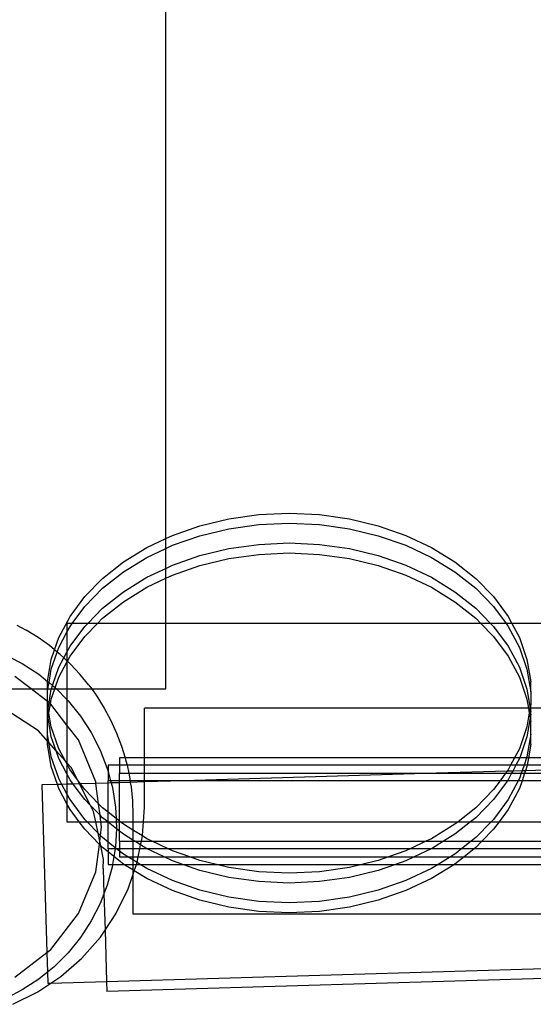
# Model space of a CAD drawing. Extents: x -3366 to 1698, y -4278 to 2681.
# Drawn here: x -1586 to -1483, y 304 to 502 of the extents above; entities that cross this region are included whole.
import ezdxf

# ---------------------------------------------------------------- set-up
doc = ezdxf.new("R2010")
doc.units = 0
doc.layers.get('0').update_dxf_attribs({"linetype": 'CONTINUOUS'})

msp = doc.modelspace()

# ---------------------------------------------------------------- linework, layer by layer
for p, q in [((-1556.79, 397.8), (-1556.79, 623.65)), ((-1549.91, 400.37), (-1544.07, 401.78)), ((-1544.07, 401.78), (-1538.05, 402.63)), ((-1538.05, 402.63), (-1531.93, 402.92)), ((-1531.93, 402.92), (-1525.81, 402.63)), ((-1525.81, 402.63), (-1519.78, 401.78)), ((-1519.78, 401.78), (-1513.95, 400.37)), ((-1555.46, 398.43), (-1549.91, 400.37)), ((-1549.91, 398.36), (-1544.07, 399.77)), ((-1544.07, 399.77), (-1538.05, 400.63)), ((-1538.05, 400.63), (-1531.93, 400.91)), ((-1531.93, 400.91), (-1525.81, 400.63)), ((-1525.81, 400.63), (-1519.78, 399.77)), ((-1519.78, 399.77), (-1513.95, 398.36)), ((-1513.95, 400.37), (-1508.4, 398.43)), ((-1560.64, 395.99), (-1556.79, 397.8)), ((-1556.79, 397.8), (-1555.46, 398.43)), ((-1556.79, 395.79), (-1556.79, 397.8)), ((-1555.46, 396.42), (-1549.91, 398.36)), ((-1513.95, 398.36), (-1508.4, 396.42)), ((-1508.4, 398.43), (-1503.22, 395.99)), ((-1565.36, 393.08), (-1560.64, 395.99)), ((-1560.64, 393.98), (-1556.79, 395.79)), ((-1556.79, 395.79), (-1555.46, 396.42)), ((-1556.79, 391.78), (-1556.79, 395.79)), ((-1549.91, 394.35), (-1544.07, 395.76)), ((-1544.07, 395.76), (-1538.05, 396.61)), ((-1538.05, 396.61), (-1531.93, 396.9)), ((-1531.93, 396.9), (-1525.81, 396.61)), ((-1525.81, 396.61), (-1519.78, 395.76)), ((-1519.78, 395.76), (-1513.95, 394.35)), ((-1508.4, 396.42), (-1503.22, 393.98)), ((-1503.22, 395.99), (-1498.5, 393.08)), ((-1565.36, 391.07), (-1560.64, 393.98)), ((-1555.46, 392.41), (-1549.91, 394.35)), ((-1549.91, 392.34), (-1544.07, 393.75)), ((-1544.07, 393.75), (-1538.05, 394.6)), ((-1538.05, 394.6), (-1531.93, 394.89)), ((-1531.93, 394.89), (-1525.81, 394.6)), ((-1525.81, 394.6), (-1519.78, 393.75)), ((-1519.78, 393.75), (-1513.95, 392.34)), ((-1513.95, 394.35), (-1508.4, 392.41)), ((-1503.22, 393.98), (-1498.5, 391.07)), ((-1569.56, 389.76), (-1565.36, 393.08)), ((-1560.64, 389.97), (-1556.79, 391.78)), ((-1556.79, 391.78), (-1555.46, 392.41)), ((-1556.79, 389.77), (-1556.79, 391.78)), ((-1555.46, 390.4), (-1549.91, 392.34)), ((-1513.95, 392.34), (-1508.4, 390.4)), ((-1508.4, 392.41), (-1503.22, 389.97)), ((-1498.5, 393.08), (-1494.3, 389.76)), ((-1573.17, 386.07), (-1569.56, 389.76)), ((-1569.56, 387.75), (-1565.36, 391.07)), ((-1565.36, 387.06), (-1560.64, 389.97)), ((-1560.64, 387.96), (-1556.79, 389.77)), ((-1556.79, 389.77), (-1555.46, 390.4)), ((-1556.79, 380.67), (-1556.79, 389.77)), ((-1508.4, 390.4), (-1503.22, 387.96)), ((-1503.22, 389.97), (-1498.5, 387.06)), ((-1498.5, 391.07), (-1494.3, 387.75)), ((-1494.3, 389.76), (-1490.69, 386.07)), ((-1573.17, 384.06), (-1569.56, 387.75)), ((-1565.36, 385.05), (-1560.64, 387.96)), ((-1503.22, 387.96), (-1498.5, 385.05)), ((-1494.3, 387.75), (-1490.69, 384.06)), ((-1576.12, 382.08), (-1573.17, 386.07)), ((-1569.56, 383.74), (-1565.36, 387.06)), ((-1498.5, 387.06), (-1494.3, 383.74)), ((-1490.69, 386.07), (-1487.74, 382.08)), ((-1575.68, 380.67), (-1573.17, 384.06)), ((-1572.56, 380.67), (-1569.56, 383.74)), ((-1569.56, 381.73), (-1565.36, 385.05)), ((-1498.5, 385.05), (-1494.3, 381.73)), ((-1494.3, 383.74), (-1491.29, 380.67)), ((-1490.69, 384.06), (-1488.18, 380.67)), ((-1578.38, 377.84), (-1576.12, 382.08)), ((-1570.6, 380.67), (-1569.56, 381.73)), ((-1494.3, 381.73), (-1493.26, 380.67)), ((-1487.74, 382.08), (-1486.98, 380.67)), ((-1586.84, 380.33), (-1584.95, 379.32)), ((-1582.56, 377.83), (-1584.95, 379.32)), ((-1575.68, 380.67), (-1576.75, 380.67)), ((-1576.75, 380.67), (-1576.75, 378.9)), ((-1576.75, 378.9), (-1576.12, 380.07)), ((-1576.12, 380.07), (-1575.68, 380.67)), ((-1576.12, 376.06), (-1573.17, 380.05)), ((-1572.56, 380.67), (-1575.68, 380.67)), ((-1573.17, 380.05), (-1572.56, 380.67)), ((-1573.17, 378.04), (-1570.6, 380.67)), ((-1570.6, 380.67), (-1572.56, 380.67)), ((-1556.79, 380.67), (-1570.6, 380.67)), ((-1556.79, 367.45), (-1556.79, 380.67)), ((-1493.26, 380.67), (-1556.79, 380.67)), ((-1493.26, 380.67), (-1490.69, 378.04)), ((-1491.29, 380.67), (-1493.26, 380.67)), ((-1491.29, 380.67), (-1490.69, 380.05)), ((-1488.18, 380.67), (-1491.29, 380.67)), ((-1490.69, 380.05), (-1487.74, 376.06)), ((-1488.18, 380.67), (-1487.74, 380.07)), ((-1486.98, 380.67), (-1488.18, 380.67)), ((-1487.74, 380.07), (-1485.48, 375.83)), ((-1486.98, 380.67), (-1485.48, 377.84)), ((-1059.79, 380.67), (-1486.98, 380.67)), ((-1580.28, 376.19), (-1582.56, 377.83)), ((-1579.24, 375.34), (-1578.38, 377.84)), ((-1578.38, 375.83), (-1576.75, 378.9)), ((-1576.75, 378.9), (-1576.75, 374.88)), ((-1576.12, 374.05), (-1573.17, 378.04)), ((-1490.69, 378.04), (-1487.74, 374.05)), ((-1485.48, 377.84), (-1483.95, 373.42)), ((-1579.24, 375.34), (-1580.28, 376.19)), ((-1579.9, 373.42), (-1579.24, 375.34)), ((-1578.7, 374.9), (-1579.24, 375.34)), ((-1578.7, 374.9), (-1578.38, 375.83)), ((-1576.75, 374.88), (-1576.12, 376.06)), ((-1487.74, 376.06), (-1485.48, 371.82)), ((-1485.48, 375.83), (-1483.95, 371.42)), ((-1588.24, 373.84), (-1585.75, 372.57)), ((-1580.66, 368.99), (-1579.9, 373.42)), ((-1579.9, 371.42), (-1578.7, 374.9)), ((-1578.1, 374.41), (-1578.7, 374.9)), ((-1578.38, 371.82), (-1577.37, 373.72)), ((-1577.37, 373.72), (-1578.1, 374.41)), ((-1577.37, 373.72), (-1576.75, 374.88)), ((-1576.75, 373.14), (-1577.37, 373.72)), ((-1576.75, 374.88), (-1576.75, 373.14)), ((-1576.65, 373.05), (-1576.12, 374.05)), ((-1487.74, 374.05), (-1485.48, 369.81)), ((-1483.95, 373.42), (-1483.19, 368.9)), ((-1585.75, 372.57), (-1582.41, 370.41)), ((-1580.36, 368.75), (-1579.9, 371.42)), ((-1579.64, 368.17), (-1578.38, 371.82)), ((-1578.38, 369.81), (-1576.75, 372.88)), ((-1576.65, 373.05), (-1576.75, 373.14)), ((-1576.75, 373.14), (-1576.75, 372.88)), ((-1576.75, 372.88), (-1576.65, 373.05)), ((-1576.75, 372.88), (-1576.75, 367.45)), ((-1576.05, 372.48), (-1576.65, 373.05)), ((-1574.12, 370.43), (-1576.05, 372.48)), ((-1485.48, 371.82), (-1483.95, 367.4)), ((-1483.95, 371.42), (-1483.19, 366.9)), ((-1583.96, 367.45), (-1587.25, 369.98)), ((-1582.41, 370.41), (-1580.66, 368.99)), ((-1579.11, 367.7), (-1578.38, 369.81)), ((-1572.34, 368.25), (-1574.12, 370.43)), ((-1485.48, 369.81), (-1483.95, 365.4)), ((-1591.15, 367.45), (-1583.96, 367.45)), ((-1580.67, 364.93), (-1583.96, 367.45)), ((-1583.96, 367.45), (-1580.67, 367.45)), ((-1580.67, 368.9), (-1580.66, 368.99)), ((-1580.67, 367.45), (-1580.67, 368.9)), ((-1580.67, 366.9), (-1580.58, 367.45)), ((-1580.67, 366.9), (-1580.67, 367.45)), ((-1580.67, 367.45), (-1580.58, 367.45)), ((-1580.66, 368.99), (-1580.36, 368.75)), ((-1580.58, 367.45), (-1580.36, 368.75)), ((-1580.58, 367.45), (-1579.89, 367.45)), ((-1580.36, 368.75), (-1579.64, 368.17)), ((-1580.36, 364.7), (-1579.9, 367.4)), ((-1579.9, 367.4), (-1579.89, 367.45)), ((-1579.9, 365.4), (-1579.19, 367.45)), ((-1579.89, 367.45), (-1579.64, 368.17)), ((-1579.89, 367.45), (-1579.19, 367.45)), ((-1579.64, 368.17), (-1579.32, 367.9)), ((-1579.32, 367.9), (-1579.11, 367.7)), ((-1579.19, 367.45), (-1579.11, 367.7)), ((-1579.19, 367.45), (-1578.87, 367.45)), ((-1579.11, 367.7), (-1578.87, 367.45)), ((-1578.87, 367.45), (-1576.75, 365.33)), ((-1578.87, 367.45), (-1576.75, 367.45)), ((-1576.75, 367.45), (-1576.75, 365.33)), ((-1576.75, 367.45), (-1571.76, 367.45)), ((-1572.34, 368.25), (-1571.76, 367.45)), ((-1571.76, 367.45), (-1570.7, 365.97)), ((-1571.76, 367.45), (-1556.79, 367.45)), ((-1483.95, 367.4), (-1483.31, 363.59)), ((-1483.19, 366.9), (-1483.19, 368.9)), ((-1580.67, 364.93), (-1580.67, 366.9)), ((-1580.06, 364.46), (-1579.9, 365.4)), ((-1576.75, 365.33), (-1576.51, 365.09)), ((-1576.75, 365.33), (-1576.75, 360.18)), ((-1570.7, 365.97), (-1569.21, 363.58)), ((-1483.95, 365.4), (-1483.65, 363.59)), ((-1483.19, 366.9), (-1483.19, 364.34)), ((-1582.51, 358.99), (-1590.82, 364.4)), ((-1580.67, 364.34), (-1580.67, 364.93)), ((-1580.36, 364.7), (-1580.67, 364.93)), ((-1580.67, 362.88), (-1580.67, 364.34)), ((-1580.55, 363.61), (-1580.67, 364.34)), ((-1580.67, 362.88), (-1580.55, 363.61)), ((-1580.55, 363.61), (-1580.36, 364.7)), ((-1580.38, 362.61), (-1580.55, 363.61)), ((-1580.38, 362.61), (-1580.06, 364.46)), ((-1580.06, 364.46), (-1580.36, 364.7)), ((-1580, 364.41), (-1580.06, 364.46)), ((-1576.75, 360.18), (-1580, 364.41)), ((-1576.51, 365.09), (-1574, 362)), ((-1569.21, 363.58), (-1567.89, 361.1)), ((-1483.65, 363.59), (-1561.12, 363.59)), ((-1561.12, 353.59), (-1561.12, 363.59)), ((-1483.31, 363.59), (-1483.65, 363.59)), ((-1483.65, 363.59), (-1483.48, 362.61)), ((-1483.31, 363.59), (-1483.48, 362.61)), ((-1483.19, 364.34), (-1483.31, 363.59)), ((-1483.31, 363.59), (-1483.19, 362.88)), ((-1483.19, 363.59), (-1483.31, 363.59)), ((-1483.19, 363.59), (-1483.19, 364.34)), ((-1483.19, 362.88), (-1483.19, 363.59)), ((-1061.46, 363.59), (-1483.19, 363.59)), ((-1580.67, 362.34), (-1580.67, 362.88)), ((-1580.55, 361.61), (-1580.67, 362.34)), ((-1580.67, 360.87), (-1580.67, 362.34)), ((-1580.67, 360.87), (-1580.55, 361.61)), ((-1580.55, 361.61), (-1580.38, 362.61)), ((-1579.9, 357.82), (-1580.55, 361.61)), ((-1579.9, 359.82), (-1580.38, 362.61)), ((-1574, 362), (-1571.84, 358.67)), ((-1483.48, 362.61), (-1483.95, 359.82)), ((-1483.31, 361.61), (-1483.95, 357.82)), ((-1483.48, 362.61), (-1483.31, 361.61)), ((-1483.19, 362.34), (-1483.31, 361.61)), ((-1483.31, 361.61), (-1483.19, 360.87)), ((-1483.19, 362.34), (-1483.19, 362.88)), ((-1483.19, 360.87), (-1483.19, 362.34)), ((-1580.67, 358.32), (-1580.67, 360.87)), ((-1578.38, 355.41), (-1579.9, 359.82)), ((-1574.43, 357.17), (-1576.75, 360.18)), ((-1576.75, 360.18), (-1576.75, 352.57)), ((-1567.89, 361.1), (-1566.72, 358.53)), ((-1483.95, 359.82), (-1485.48, 355.41)), ((-1483.19, 358.32), (-1483.19, 360.87)), ((-1580.67, 356.95), (-1582.51, 358.99)), ((-1580.38, 356.63), (-1580.67, 358.32)), ((-1580.67, 356.95), (-1580.67, 358.32)), ((-1578.94, 355.01), (-1579.9, 357.82)), ((-1571.84, 358.67), (-1570.03, 355.12)), ((-1566.72, 358.53), (-1565.73, 355.9)), ((-1483.95, 357.82), (-1485.41, 353.59)), ((-1483.19, 358.32), (-1483.95, 353.8)), ((-1483.19, 356.32), (-1483.19, 358.32)), ((-1580.67, 356.32), (-1580.67, 356.95)), ((-1580.38, 356.63), (-1580.67, 356.95)), ((-1579.9, 351.79), (-1580.67, 356.32)), ((-1579.9, 353.8), (-1580.38, 356.63)), ((-1578.94, 355.01), (-1580.38, 356.63)), ((-1577.05, 352.91), (-1578.38, 355.41)), ((-1570.94, 348.72), (-1574.43, 357.17)), ((-1565.73, 355.9), (-1565.03, 353.59)), ((-1485.48, 355.41), (-1486.45, 353.59)), ((-1483.19, 356.32), (-1483.65, 353.59)), ((-1578.38, 349.39), (-1579.9, 353.8)), ((-1578.38, 353.4), (-1578.94, 355.01)), ((-1577.05, 352.91), (-1578.94, 355.01)), ((-1570.03, 355.12), (-1568.61, 351.41)), ((-1565.03, 353.59), (-1566.12, 353.59)), ((-1566.12, 353.59), (-1566.12, 352.08)), ((-1565.03, 353.59), (-1564.92, 353.21)), ((-1561.12, 353.59), (-1565.03, 353.59)), ((-1561.12, 352.08), (-1561.12, 353.59)), ((-1486.45, 353.59), (-1561.12, 353.59)), ((-1486.45, 353.59), (-1487.25, 352.08)), ((-1485.41, 353.59), (-1486.45, 353.59)), ((-1485.41, 353.59), (-1485.48, 353.4)), ((-1484.03, 353.59), (-1485.41, 353.59)), ((-1484.03, 353.59), (-1484.55, 352.08)), ((-1483.95, 353.8), (-1484.03, 353.59)), ((-1483.65, 353.59), (-1484.03, 353.59)), ((-1483.65, 353.59), (-1483.91, 352.08)), ((-1396.18, 353.59), (-1483.65, 353.59)), ((-1578.65, 348.18), (-1579.9, 351.79)), ((-1576.75, 350.34), (-1578.38, 353.4)), ((-1576.75, 352.34), (-1577.05, 352.91)), ((-1576.75, 352.57), (-1577.05, 352.91)), ((-1575.88, 351.61), (-1576.75, 352.57)), ((-1576.75, 352.57), (-1576.75, 352.34)), ((-1576.12, 351.17), (-1576.75, 352.34)), ((-1576.75, 352.34), (-1576.75, 350.34)), ((-1574.64, 349.16), (-1575.88, 351.61)), ((-1566.12, 352.08), (-1568.45, 352.08)), ((-1568.45, 352.08), (-1568.45, 350.84)), ((-1564.63, 352.08), (-1566.12, 352.08)), ((-1566.12, 352.08), (-1566.12, 350.45)), ((-1564.92, 353.21), (-1564.63, 352.08)), ((-1564.63, 352.08), (-1564.28, 350.47)), ((-1561.12, 352.08), (-1564.63, 352.08)), ((-1561.12, 350.45), (-1561.12, 352.08)), ((-1487.25, 352.08), (-1561.12, 352.08)), ((-1487.25, 352.08), (-1487.74, 351.17)), ((-1486.18, 352.08), (-1487.25, 352.08)), ((-1486.18, 352.08), (-1486.81, 350.9)), ((-1485.48, 353.4), (-1486.18, 352.08)), ((-1484.55, 352.08), (-1486.18, 352.08)), ((-1484.55, 352.08), (-1484.94, 350.96)), ((-1483.91, 352.08), (-1484.55, 352.08)), ((-1447.25, 352.08), (-1484.23, 350.98)), ((-1483.95, 351.79), (-1484.23, 350.98)), ((-1483.91, 352.08), (-1483.95, 351.79)), ((-1447.25, 352.08), (-1483.91, 352.08)), ((-1576.12, 349.16), (-1576.75, 350.34)), ((-1576.75, 350.34), (-1576.75, 348.23)), ((-1574.64, 349.16), (-1576.12, 351.17)), ((-1568.61, 351.41), (-1568.45, 350.84)), ((-1568.45, 350.84), (-1567.94, 348.93)), ((-1568.45, 350.84), (-1568.45, 348.93)), ((-1566.12, 350.45), (-1564.28, 350.47)), ((-1566.12, 348.93), (-1566.12, 350.45)), ((-1564.28, 350.47), (-1564.02, 348.93)), ((-1564.28, 350.47), (-1561.12, 350.45)), ((-1561.12, 348.93), (-1561.12, 350.45)), ((-1561.12, 350.45), (-1502.17, 350.45)), ((-1502.17, 350.45), (-1553.23, 348.93)), ((-1487.96, 350.87), (-1502.17, 350.45)), ((-1502.17, 350.45), (-1488.27, 350.45)), ((-1488.27, 350.45), (-1489.39, 348.93)), ((-1487.96, 350.87), (-1488.27, 350.45)), ((-1488.27, 350.45), (-1487.05, 350.45)), ((-1487.74, 351.17), (-1487.96, 350.87)), ((-1486.81, 350.9), (-1487.96, 350.87)), ((-1487.05, 350.45), (-1487.74, 349.16)), ((-1486.81, 350.9), (-1487.05, 350.45)), ((-1487.05, 350.45), (-1485.11, 350.45)), ((-1484.94, 350.96), (-1486.81, 350.9)), ((-1485.11, 350.45), (-1485.48, 349.39)), ((-1484.94, 350.96), (-1485.11, 350.45)), ((-1485.11, 350.45), (-1484.42, 350.45)), ((-1484.23, 350.98), (-1484.94, 350.96)), ((-1484.42, 350.45), (-1484.94, 348.93)), ((-1484.23, 350.98), (-1484.42, 350.45)), ((-1484.42, 350.45), (-1318.91, 350.45)), ((-1578.65, 348.18), (-1581.78, 348.09)), ((-1581.78, 348.09), (-1580.78, 314.32)), ((-1577.75, 348.2), (-1578.65, 348.18)), ((-1578.38, 347.38), (-1578.65, 348.18)), ((-1577.75, 348.2), (-1578.38, 349.39)), ((-1576.75, 348.23), (-1577.75, 348.2)), ((-1576.75, 346.32), (-1577.75, 348.2)), ((-1575.46, 348.27), (-1576.75, 348.23)), ((-1576.75, 348.23), (-1576.75, 346.32)), ((-1575.46, 348.27), (-1576.12, 349.16)), ((-1574.2, 348.31), (-1575.46, 348.27)), ((-1573.17, 345.17), (-1575.46, 348.27)), ((-1574.01, 348.32), (-1574.64, 349.16)), ((-1574.2, 348.31), (-1574.64, 349.16)), ((-1574.01, 348.32), (-1574.2, 348.31)), ((-1572, 343.98), (-1574.2, 348.31)), ((-1570.9, 348.41), (-1574.01, 348.32)), ((-1573.17, 347.18), (-1574.01, 348.32)), ((-1570.9, 348.41), (-1570.94, 348.72)), ((-1568.45, 348.48), (-1570.9, 348.41)), ((-1570.36, 344.3), (-1570.9, 348.41)), ((-1568.45, 348.48), (-1568.45, 348.93)), ((-1567.94, 348.93), (-1568.45, 348.93)), ((-1567.83, 348.5), (-1568.45, 348.48)), ((-1568.45, 342.61), (-1568.45, 348.48)), ((-1566.12, 348.93), (-1567.94, 348.93)), ((-1567.94, 348.93), (-1567.83, 348.5)), ((-1566.12, 348.55), (-1567.83, 348.5)), ((-1567.83, 348.5), (-1567.58, 347.57)), ((-1567.58, 347.57), (-1566.95, 343.64)), ((-1566.12, 348.55), (-1566.12, 348.93)), ((-1564.02, 348.93), (-1566.12, 348.93)), ((-1563.97, 348.61), (-1566.12, 348.55)), ((-1566.12, 340.77), (-1566.12, 348.55)), ((-1564.02, 348.93), (-1563.97, 348.61)), ((-1561.12, 348.93), (-1564.02, 348.93)), ((-1561.12, 348.7), (-1563.97, 348.61)), ((-1563.97, 348.61), (-1563.82, 347.69)), ((-1563.82, 347.69), (-1563.54, 344.89)), ((-1561.12, 348.7), (-1561.12, 348.93)), ((-1553.23, 348.93), (-1561.12, 348.93)), ((-1553.23, 348.93), (-1561.12, 348.7)), ((-1561.12, 343.59), (-1561.12, 348.7)), ((-1489.39, 348.93), (-1553.23, 348.93)), ((-1487.91, 348.93), (-1490.69, 345.17)), ((-1489.39, 348.93), (-1490.69, 347.18)), ((-1487.91, 348.93), (-1489.39, 348.93)), ((-1487.74, 349.16), (-1487.91, 348.93)), ((-1485.72, 348.93), (-1487.91, 348.93)), ((-1485.72, 348.93), (-1487.74, 345.15)), ((-1485.48, 349.39), (-1485.72, 348.93)), ((-1484.94, 348.93), (-1485.72, 348.93)), ((-1484.94, 348.93), (-1485.48, 347.38)), ((-1320.74, 348.92), (-1484.94, 348.93)), ((-1576.75, 344.31), (-1578.38, 347.38)), ((-1576.12, 345.15), (-1576.75, 346.32)), ((-1576.75, 346.32), (-1576.75, 344.31)), ((-1570.36, 344.3), (-1573.17, 347.18)), ((-1490.69, 347.18), (-1494.3, 343.49)), ((-1485.48, 347.38), (-1487.74, 343.14)), ((-1576.12, 343.14), (-1576.75, 344.31)), ((-1576.75, 344.31), (-1576.75, 340.67)), ((-1573.17, 341.15), (-1576.12, 345.15)), ((-1572, 343.98), (-1573.17, 345.17)), ((-1571.39, 342.76), (-1572, 343.98)), ((-1570.05, 341.98), (-1572, 343.98)), ((-1569.56, 343.49), (-1570.36, 344.3)), ((-1570.05, 341.98), (-1570.36, 344.3)), ((-1568.45, 342.61), (-1569.56, 343.49)), ((-1566.95, 343.64), (-1566.83, 341.33)), ((-1563.54, 344.89), (-1563.45, 342.08)), ((-1561.31, 340.67), (-1561.12, 343.59)), ((-1494.3, 343.49), (-1497.86, 340.67)), ((-1490.69, 345.17), (-1494.3, 341.48)), ((-1487.74, 345.15), (-1490.69, 341.15)), ((-1574.29, 340.67), (-1576.12, 343.14)), ((-1570.94, 340.67), (-1571.39, 342.76)), ((-1569.56, 341.48), (-1570.05, 341.98)), ((-1569.88, 340.67), (-1570.05, 341.98)), ((-1566.83, 341.33), (-1568.45, 342.61)), ((-1568.45, 340.67), (-1568.45, 342.61)), ((-1563.45, 342.08), (-1563.45, 340.67)), ((-1487.74, 343.14), (-1489.57, 340.67)), ((-1576.75, 340.67), (-1574.29, 340.67)), ((-1573.17, 339.15), (-1574.29, 340.67)), ((-1574.29, 340.67), (-1572.69, 340.67)), ((-1572.69, 340.67), (-1573.17, 341.15)), ((-1570.46, 338.39), (-1572.69, 340.67)), ((-1572.69, 340.67), (-1570.94, 340.67)), ((-1570.46, 338.39), (-1570.94, 340.67)), ((-1570.94, 340.67), (-1569.88, 340.67)), ((-1569.98, 337.89), (-1569.75, 339.67)), ((-1569.75, 339.67), (-1569.88, 340.67)), ((-1569.88, 340.67), (-1568.53, 340.67)), ((-1568.53, 340.67), (-1569.56, 341.48)), ((-1568.45, 340.6), (-1568.53, 340.67)), ((-1568.53, 340.67), (-1568.45, 340.67)), ((-1568.45, 340.6), (-1568.45, 340.67)), ((-1568.45, 340.67), (-1566.8, 340.67)), ((-1566.77, 339.27), (-1568.45, 340.6)), ((-1568.45, 336.59), (-1568.45, 340.6)), ((-1566.83, 341.33), (-1566.8, 340.67)), ((-1566.12, 340.77), (-1566.83, 341.33)), ((-1566.8, 340.67), (-1566.75, 339.67)), ((-1566.8, 340.67), (-1566.12, 340.67)), ((-1566.75, 339.67), (-1566.77, 339.27)), ((-1566.12, 340.67), (-1566.12, 340.77)), ((-1565.99, 340.67), (-1566.12, 340.77)), ((-1566.12, 338.76), (-1566.12, 340.67)), ((-1566.12, 340.67), (-1565.99, 340.67)), ((-1565.36, 340.17), (-1565.99, 340.67)), ((-1565.99, 340.67), (-1563.45, 340.67)), ((-1563.45, 338.99), (-1565.36, 340.17)), ((-1563.45, 340.67), (-1563.45, 338.99)), ((-1563.45, 340.67), (-1561.31, 340.67)), ((-1561.49, 337.98), (-1561.31, 340.67)), ((-1561.31, 340.67), (-1497.86, 340.67)), ((-1498.5, 340.17), (-1503.22, 337.26)), ((-1495.33, 340.67), (-1498.5, 338.16)), ((-1497.86, 340.67), (-1498.5, 340.17)), ((-1497.86, 340.67), (-1495.33, 340.67)), ((-1494.3, 341.48), (-1495.33, 340.67)), ((-1495.33, 340.67), (-1491.17, 340.67)), ((-1491.17, 340.67), (-1494.3, 337.47)), ((-1490.69, 341.15), (-1491.17, 340.67)), ((-1491.17, 340.67), (-1489.57, 340.67)), ((-1489.57, 340.67), (-1490.69, 339.15)), ((-1489.57, 340.67), (-1323.34, 340.67)), ((-1570.21, 336.12), (-1573.17, 339.15)), ((-1569.98, 337.89), (-1570.46, 338.39)), ((-1570.12, 336.79), (-1570.46, 338.39)), ((-1570.12, 336.79), (-1569.98, 337.89)), ((-1569.56, 337.47), (-1569.98, 337.89)), ((-1566.77, 339.27), (-1566.95, 335.69)), ((-1566.12, 338.76), (-1566.77, 339.27)), ((-1566.12, 336.74), (-1566.12, 338.76)), ((-1565.36, 338.16), (-1566.12, 338.76)), ((-1563.45, 336.98), (-1565.36, 338.16)), ((-1561.53, 337.81), (-1563.45, 338.99)), ((-1563.45, 338.99), (-1563.45, 336.98)), ((-1561.74, 336.74), (-1561.53, 337.81)), ((-1561.53, 337.81), (-1561.49, 337.98)), ((-1560.64, 337.26), (-1561.53, 337.81)), ((-1498.5, 338.16), (-1500.8, 336.74)), ((-1490.69, 339.15), (-1493.05, 336.74)), ((-1570.94, 330.61), (-1570.21, 336.12)), ((-1570.21, 336.12), (-1570.12, 336.79)), ((-1569.92, 335.83), (-1570.21, 336.12)), ((-1569.92, 335.83), (-1570.12, 336.79)), ((-1569.56, 335.46), (-1569.92, 335.83)), ((-1569.34, 333.06), (-1569.92, 335.83)), ((-1568.45, 336.59), (-1569.56, 337.47)), ((-1566.99, 335.44), (-1568.45, 336.59)), ((-1568.45, 335.22), (-1568.45, 336.59)), ((-1566.95, 335.69), (-1566.99, 335.44)), ((-1566.12, 336.74), (-1563.45, 336.74)), ((-1566.12, 336.74), (-1566.12, 335.22)), ((-1563.05, 336.74), (-1563.45, 336.98)), ((-1563.45, 336.98), (-1563.45, 336.74)), ((-1563.45, 336.74), (-1563.05, 336.74)), ((-1563.45, 336.74), (-1563.45, 335.22)), ((-1563.05, 336.74), (-1561.74, 336.74)), ((-1561.88, 336.02), (-1563.05, 336.74)), ((-1562.04, 335.22), (-1561.88, 336.02)), ((-1561.88, 336.02), (-1561.74, 336.74)), ((-1560.64, 335.25), (-1561.88, 336.02)), ((-1561.74, 336.74), (-1559.53, 336.74)), ((-1559.53, 336.74), (-1560.64, 337.26)), ((-1556.32, 335.22), (-1559.53, 336.74)), ((-1559.53, 336.74), (-1504.33, 336.74)), ((-1504.33, 336.74), (-1507.54, 335.22)), ((-1503.22, 337.26), (-1504.33, 336.74)), ((-1504.33, 336.74), (-1500.8, 336.74)), ((-1500.8, 336.74), (-1503.22, 335.25)), ((-1500.8, 336.74), (-1495.22, 336.74)), ((-1495.22, 336.74), (-1497.13, 335.22)), ((-1494.3, 337.47), (-1495.22, 336.74)), ((-1495.22, 336.74), (-1493.05, 336.74)), ((-1493.05, 336.74), (-1494.3, 335.46)), ((-1493.05, 336.74), (-1321.88, 336.74)), ((-1568.45, 334.58), (-1569.56, 335.46)), ((-1567.03, 335.22), (-1568.45, 335.22)), ((-1568.45, 335.22), (-1568.45, 334.58)), ((-1568.45, 334.58), (-1568.45, 332.08)), ((-1567.28, 333.65), (-1568.45, 334.58)), ((-1567.28, 333.65), (-1567.53, 332.08)), ((-1567.03, 335.22), (-1567.28, 333.65)), ((-1565.36, 332.14), (-1567.28, 333.65)), ((-1566.99, 335.44), (-1567.03, 335.22)), ((-1566.73, 335.22), (-1567.03, 335.22)), ((-1566.73, 335.22), (-1566.99, 335.44)), ((-1566.12, 335.22), (-1566.73, 335.22)), ((-1566.12, 334.75), (-1566.73, 335.22)), ((-1566.12, 335.22), (-1566.12, 334.75)), ((-1563.45, 335.22), (-1566.12, 335.22)), ((-1566.12, 334.75), (-1566.12, 333.59)), ((-1565.36, 334.14), (-1566.12, 334.75)), ((-1566.12, 333.59), (-1564.47, 333.59)), ((-1564.47, 333.59), (-1565.36, 334.14)), ((-1564.47, 333.59), (-1563.45, 333.59)), ((-1563.45, 332.97), (-1564.47, 333.59)), ((-1563.45, 335.22), (-1563.45, 333.59)), ((-1562.04, 335.22), (-1563.45, 335.22)), ((-1563.45, 333.59), (-1563.45, 332.97)), ((-1563.45, 333.59), (-1562.36, 333.59)), ((-1562.59, 332.46), (-1562.36, 333.59)), ((-1562.36, 333.59), (-1562.04, 335.22)), ((-1562.36, 333.59), (-1557.12, 333.59)), ((-1560.64, 335.25), (-1562.04, 335.22)), ((-1560.57, 335.22), (-1560.64, 335.25)), ((-1557.12, 333.59), (-1560.57, 335.22)), ((-1556.32, 335.22), (-1560.57, 335.22)), ((-1555.46, 332.81), (-1557.12, 333.59)), ((-1557.12, 333.59), (-1551.96, 333.59)), ((-1555.46, 334.82), (-1556.32, 335.22)), ((-1507.54, 335.22), (-1556.32, 335.22)), ((-1551.96, 333.59), (-1555.46, 334.82)), ((-1549.91, 332.88), (-1551.96, 333.59)), ((-1551.96, 333.59), (-1511.9, 333.59)), ((-1511.9, 333.59), (-1513.95, 332.88)), ((-1508.4, 334.82), (-1511.9, 333.59)), ((-1511.9, 333.59), (-1506.74, 333.59)), ((-1507.54, 335.22), (-1508.4, 334.82)), ((-1506.74, 333.59), (-1508.4, 332.81)), ((-1503.28, 335.22), (-1507.54, 335.22)), ((-1503.28, 335.22), (-1506.74, 333.59)), ((-1506.74, 333.59), (-1499.39, 333.59)), ((-1503.22, 335.25), (-1503.28, 335.22)), ((-1497.13, 335.22), (-1503.22, 335.25)), ((-1499.39, 333.59), (-1501.86, 332.08)), ((-1498.5, 334.14), (-1499.39, 333.59)), ((-1499.39, 333.59), (-1496.65, 333.59)), ((-1497.13, 335.22), (-1498.5, 334.14)), ((-1496.65, 333.59), (-1498.5, 332.14)), ((-1494.59, 335.22), (-1497.13, 335.22)), ((-1494.59, 335.22), (-1496.65, 333.59)), ((-1496.65, 333.59), (-1318.81, 333.63)), ((-1494.3, 335.46), (-1494.59, 335.22)), ((-1320.74, 335.23), (-1494.59, 335.22)), ((-1569.43, 331.25), (-1569.34, 333.06)), ((-1567.58, 331.76), (-1568.61, 327.92)), ((-1568.45, 332.08), (-1567.53, 332.08)), ((-1567.53, 332.08), (-1567.58, 331.76)), ((-1567.53, 332.08), (-1565.27, 332.08)), ((-1565.27, 332.08), (-1565.36, 332.14)), ((-1563.45, 330.96), (-1565.27, 332.08)), ((-1565.27, 332.08), (-1563.45, 332.08)), ((-1563.45, 332.97), (-1563.45, 332.08)), ((-1562.59, 332.46), (-1563.45, 332.97)), ((-1563.45, 332.08), (-1563.45, 330.96)), ((-1563.45, 332.08), (-1562.72, 332.08)), ((-1563.16, 330.78), (-1562.72, 332.08)), ((-1562.72, 332.08), (-1562.59, 332.46)), ((-1562.72, 332.08), (-1562, 332.08)), ((-1562, 332.08), (-1562.59, 332.46)), ((-1560.64, 331.24), (-1562, 332.08)), ((-1562, 332.08), (-1553.36, 332.08)), ((-1553.36, 332.08), (-1555.46, 332.81)), ((-1549.91, 330.87), (-1553.36, 332.08)), ((-1553.36, 332.08), (-1546.6, 332.08)), ((-1546.6, 332.08), (-1549.91, 332.88)), ((-1544.07, 331.47), (-1546.6, 332.08)), ((-1546.6, 332.08), (-1517.26, 332.08)), ((-1517.26, 332.08), (-1519.78, 331.47)), ((-1513.95, 332.88), (-1517.26, 332.08)), ((-1517.26, 332.08), (-1510.5, 332.08)), ((-1510.5, 332.08), (-1513.95, 330.87)), ((-1508.4, 332.81), (-1510.5, 332.08)), ((-1510.5, 332.08), (-1501.86, 332.08)), ((-1501.86, 332.08), (-1503.22, 331.24)), ((-1498.59, 332.08), (-1503.22, 329.23)), ((-1501.86, 332.08), (-1498.59, 332.08)), ((-1498.5, 332.14), (-1498.59, 332.08)), ((-1498.59, 332.08), (-1314.08, 332.1)), ((-1574.43, 322.17), (-1570.94, 330.61)), ((-1569.43, 331.25), (-1569.28, 326.16)), ((-1564.4, 327.14), (-1563.45, 329.92)), ((-1563.45, 330.96), (-1563.45, 329.92)), ((-1563.16, 330.78), (-1563.45, 330.96)), ((-1563.45, 329.92), (-1563.16, 330.78)), ((-1563.45, 329.92), (-1563.45, 322.08)), ((-1560.64, 329.23), (-1563.16, 330.78)), ((-1555.46, 328.8), (-1560.64, 331.24)), ((-1544.07, 329.46), (-1549.91, 330.87)), ((-1538.05, 330.61), (-1544.07, 331.47)), ((-1531.93, 330.33), (-1538.05, 330.61)), ((-1525.81, 330.61), (-1531.93, 330.33)), ((-1519.78, 331.47), (-1525.81, 330.61)), ((-1513.95, 330.87), (-1519.78, 329.46)), ((-1503.22, 331.24), (-1508.4, 328.8)), ((-1568.61, 327.92), (-1569.28, 326.16)), ((-1555.46, 326.79), (-1560.64, 329.23)), ((-1549.91, 326.86), (-1555.46, 328.8)), ((-1538.05, 328.61), (-1544.07, 329.46)), ((-1531.93, 328.32), (-1538.05, 328.61)), ((-1525.81, 328.61), (-1531.93, 328.32)), ((-1519.78, 329.46), (-1525.81, 328.61)), ((-1508.4, 328.8), (-1513.95, 326.86)), ((-1503.22, 329.23), (-1508.4, 326.79)), ((-1569.28, 326.16), (-1570.03, 324.21)), ((-1569.28, 326.16), (-1569.06, 318.83)), ((-1566.88, 322.09), (-1564.4, 327.14)), ((-1549.91, 324.85), (-1555.46, 326.79)), ((-1544.07, 325.45), (-1549.91, 326.86)), ((-1513.95, 326.86), (-1519.78, 325.45)), ((-1508.4, 326.79), (-1513.95, 324.85)), ((-1570.03, 324.21), (-1571.84, 320.67)), ((-1544.07, 323.44), (-1549.91, 324.85)), ((-1538.05, 324.59), (-1544.07, 325.45)), ((-1531.93, 324.31), (-1538.05, 324.59)), ((-1525.81, 324.59), (-1531.93, 324.31)), ((-1519.78, 325.45), (-1525.81, 324.59)), ((-1513.95, 324.85), (-1519.78, 323.44)), ((-1580, 314.92), (-1574.43, 322.17)), ((-1569.06, 318.83), (-1566.88, 322.09)), ((-1568.76, 308.45), (-1109.72, 322.08)), ((-1563.45, 322.08), (-1109.72, 322.08)), ((-1538.05, 322.59), (-1544.07, 323.44)), ((-1531.93, 322.3), (-1538.05, 322.59)), ((-1525.81, 322.59), (-1531.93, 322.3)), ((-1519.78, 323.44), (-1525.81, 322.59)), ((-1571.84, 320.67), (-1574, 317.33)), ((-1064.18, 321.43), (-1568.7, 306.45)), ((-1570.01, 317.42), (-1569.06, 318.83)), ((-1569.06, 318.83), (-1568.76, 308.45)), ((-1574, 317.33), (-1576.51, 314.24)), ((-1573.72, 313.19), (-1570.01, 317.42)), ((-1587.25, 309.35), (-1580.78, 314.32)), ((-1580.78, 314.32), (-1580, 314.92)), ((-1580.78, 314.32), (-1580.66, 310.34)), ((-1576.51, 314.24), (-1579.32, 311.43)), ((-1577.95, 309.48), (-1573.72, 313.19)), ((-1580.66, 310.34), (-1582.41, 308.92)), ((-1579.32, 311.43), (-1580.66, 310.34)), ((-1580.66, 310.34), (-1580.59, 308.1)), ((-1582.41, 308.92), (-1585.75, 306.76)), ((-1582.62, 306.35), (-1579.98, 308.12)), ((-1580.59, 308.1), (-1579.98, 308.12)), ((-1579.98, 308.12), (-1577.95, 309.48)), ((-1579.98, 308.12), (-1568.76, 308.45)), ((-1568.76, 308.45), (-1568.7, 306.45)), ((-1585.75, 306.76), (-1588.8, 305.2)), ((-1587.67, 303.87), (-1582.62, 306.35))]:
    msp.add_line(p, q)

doc.saveas('drawing.dxf')
